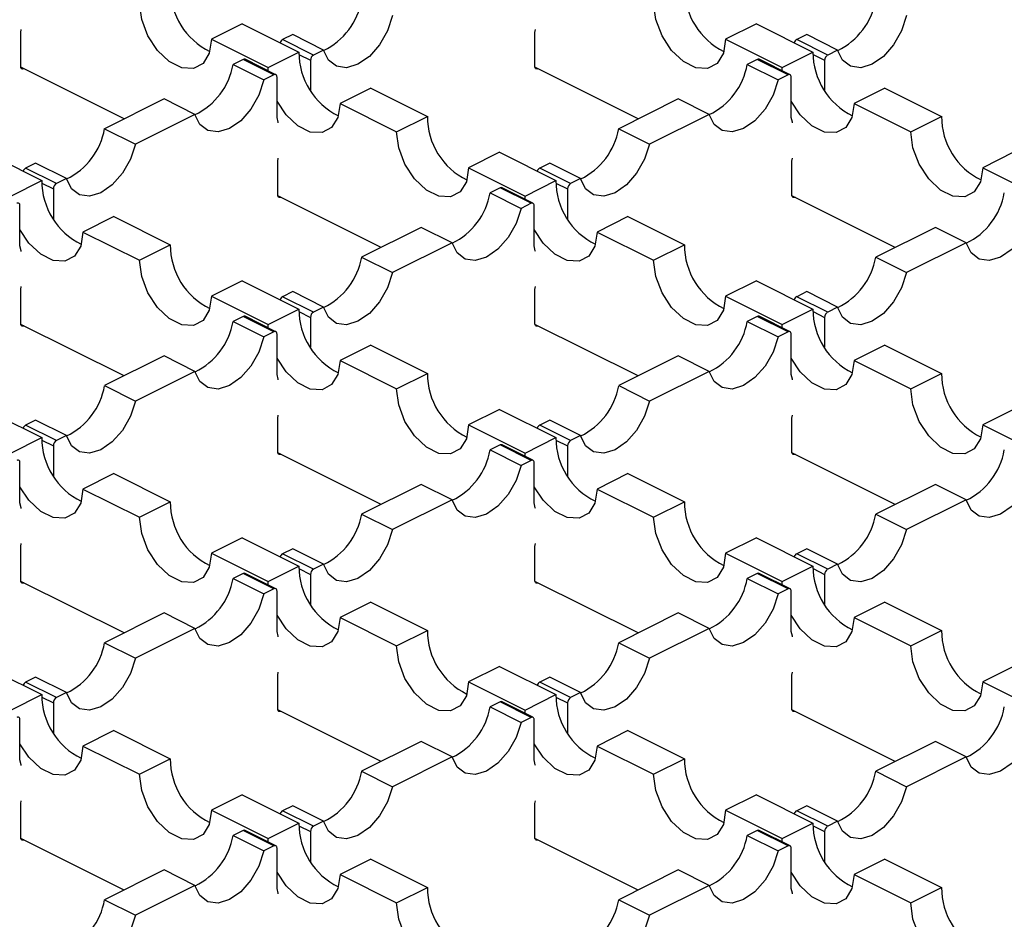
# Model space of a CAD drawing. Units: millimetres. Extents: x 0 to 420, y 0 to 297.
# Drawn here: x 99 to 112, y 77 to 89 of the extents above; entities that cross this region are included whole.
import ezdxf

# ---------------------------------------------------------------- set-up
doc = ezdxf.new("R2010")
doc.units = ezdxf.units.MM

msp = doc.modelspace()

# ---------------------------------------------------------------- linework, layer by layer
at = {"color": 7, "linetype": 'Continuous', "lineweight": 25}
for p, q in [((101.882, 89.427), (101.458, 89.215)), ((101.882, 89.427), (102.66, 89.038)), ((108.953, 89.427), (108.529, 89.215)), ((108.953, 89.427), (109.731, 89.038)), ((98.835, 89.307), (98.842, 89.348)), ((98.835, 88.84), (98.835, 89.307)), ((102.575, 89.278), (102.437, 89.21)), ((102.999, 89.066), (102.575, 89.278)), ((105.906, 89.307), (105.913, 89.348)), ((105.906, 88.84), (105.906, 89.307)), ((109.646, 89.278), (109.508, 89.21)), ((110.07, 89.066), (109.646, 89.278)), ((101.458, 89.215), (102.236, 88.826)), ((102.862, 88.998), (102.437, 89.21)), ((108.529, 89.215), (109.307, 88.826)), ((109.933, 88.998), (109.508, 89.21)), ((102.236, 88.826), (102.66, 89.038)), ((102.661, 89.004), (102.819, 88.925)), ((102.999, 89.066), (102.862, 88.998)), ((109.307, 88.826), (109.731, 89.038)), ((109.732, 89.004), (109.89, 88.925)), ((110.07, 89.066), (109.933, 88.998)), ((101.893, 88.938), (101.756, 88.869)), ((101.756, 88.869), (102.18, 88.657)), ((102.317, 88.725), (101.893, 88.938)), ((102.344, 88.727), (101.92, 88.939)), ((102.819, 88.925), (102.819, 88.514)), ((108.964, 88.938), (108.827, 88.869)), ((108.827, 88.869), (109.251, 88.657)), ((109.388, 88.725), (108.964, 88.938)), ((109.415, 88.727), (108.991, 88.939)), ((109.89, 88.925), (109.89, 88.514)), ((100.256, 88.119), (98.836, 88.829)), ((102.317, 88.725), (102.18, 88.657)), ((102.237, 88.781), (102.236, 88.826)), ((107.327, 88.119), (105.907, 88.829)), ((109.388, 88.725), (109.251, 88.657)), ((109.308, 88.781), (109.307, 88.826)), ((102.36, 88.14), (102.36, 88.695)), ((109.431, 88.14), (109.431, 88.695)), ((103.65, 88.543), (103.226, 88.331)), ((103.65, 88.543), (104.428, 88.154)), ((110.721, 88.543), (110.297, 88.331)), ((110.721, 88.543), (111.499, 88.154)), ((100.807, 88.395), (99.988, 87.985)), ((101.231, 88.182), (100.807, 88.395)), ((103.226, 88.331), (104.004, 87.942)), ((107.878, 88.395), (107.059, 87.985)), ((108.302, 88.182), (107.878, 88.395)), ((110.297, 88.331), (111.075, 87.942)), ((101.231, 88.182), (100.412, 87.773)), ((108.302, 88.182), (107.483, 87.773)), ((104.004, 87.942), (104.428, 88.154)), ((111.075, 87.942), (111.499, 88.154)), ((99.988, 87.985), (100.412, 87.773)), ((107.059, 87.985), (107.483, 87.773)), ((98.347, 87.66), (99.125, 87.271)), ((105.418, 87.66), (104.994, 87.447)), ((105.418, 87.66), (106.196, 87.271)), ((112.489, 87.66), (112.065, 87.447)), ((99.039, 87.511), (98.902, 87.442)), ((99.463, 87.299), (99.039, 87.511)), ((102.37, 87.54), (102.377, 87.58)), ((102.37, 87.072), (102.37, 87.54)), ((106.11, 87.511), (105.973, 87.442)), ((106.534, 87.299), (106.11, 87.511)), ((109.441, 87.54), (109.448, 87.58)), ((109.441, 87.072), (109.441, 87.54)), ((99.326, 87.23), (98.902, 87.442)), ((104.994, 87.447), (105.771, 87.058)), ((106.397, 87.23), (105.973, 87.442)), ((112.065, 87.447), (112.842, 87.058)), ((98.7, 87.058), (99.125, 87.271)), ((99.125, 87.236), (99.284, 87.157)), ((99.463, 87.299), (99.326, 87.23)), ((105.771, 87.058), (106.196, 87.271)), ((106.196, 87.236), (106.355, 87.157)), ((106.534, 87.299), (106.397, 87.23)), ((99.284, 87.157), (99.284, 86.746)), ((105.428, 87.17), (105.291, 87.101)), ((105.291, 87.101), (105.715, 86.889)), ((105.853, 86.958), (105.428, 87.17)), ((105.88, 86.959), (105.455, 87.172)), ((106.355, 87.157), (106.355, 86.746)), ((103.791, 86.351), (102.371, 87.061)), ((105.853, 86.958), (105.715, 86.889)), ((105.773, 87.013), (105.771, 87.058)), ((110.862, 86.351), (109.442, 87.061)), ((98.824, 86.373), (98.824, 86.927)), ((105.895, 86.373), (105.895, 86.927)), ((100.115, 86.776), (99.69, 86.563)), ((100.115, 86.776), (100.892, 86.387)), ((107.186, 86.776), (106.761, 86.563)), ((107.186, 86.776), (107.963, 86.387)), ((99.69, 86.563), (100.468, 86.175)), ((104.342, 86.627), (103.523, 86.217)), ((104.767, 86.415), (104.342, 86.627)), ((106.761, 86.563), (107.539, 86.175)), ((111.414, 86.627), (110.594, 86.217)), ((111.838, 86.415), (111.414, 86.627)), ((104.767, 86.415), (103.948, 86.005)), ((111.838, 86.415), (111.019, 86.005)), ((100.468, 86.175), (100.892, 86.387)), ((107.539, 86.175), (107.963, 86.387)), ((103.523, 86.217), (103.948, 86.005)), ((110.594, 86.217), (111.019, 86.005)), ((101.882, 85.892), (101.458, 85.68)), ((101.882, 85.892), (102.66, 85.503)), ((108.953, 85.892), (108.529, 85.68)), ((108.953, 85.892), (109.731, 85.503)), ((98.835, 85.772), (98.842, 85.812)), ((98.835, 85.304), (98.835, 85.772)), ((102.575, 85.743), (102.437, 85.674)), ((102.999, 85.531), (102.575, 85.743)), ((105.906, 85.772), (105.913, 85.812)), ((105.906, 85.304), (105.906, 85.772)), ((109.646, 85.743), (109.508, 85.674)), ((110.07, 85.531), (109.646, 85.743)), ((101.458, 85.68), (102.236, 85.291)), ((102.862, 85.462), (102.437, 85.674)), ((108.529, 85.68), (109.307, 85.291)), ((109.933, 85.462), (109.508, 85.674)), ((102.236, 85.291), (102.66, 85.503)), ((102.661, 85.468), (102.819, 85.389)), ((102.999, 85.531), (102.862, 85.462)), ((109.307, 85.291), (109.731, 85.503)), ((109.732, 85.468), (109.89, 85.389)), ((110.07, 85.531), (109.933, 85.462)), ((101.893, 85.402), (101.756, 85.333)), ((101.756, 85.333), (102.18, 85.121)), ((102.317, 85.19), (101.893, 85.402)), ((102.344, 85.192), (101.92, 85.404)), ((102.819, 85.389), (102.819, 84.978)), ((108.964, 85.402), (108.827, 85.333)), ((108.827, 85.333), (109.251, 85.121)), ((109.388, 85.19), (108.964, 85.402)), ((109.415, 85.192), (108.991, 85.404)), ((109.89, 85.389), (109.89, 84.978)), ((100.256, 84.583), (98.836, 85.293)), ((102.317, 85.19), (102.18, 85.121)), ((102.237, 85.245), (102.236, 85.291)), ((107.327, 84.583), (105.907, 85.293)), ((109.388, 85.19), (109.251, 85.121)), ((109.308, 85.245), (109.307, 85.291)), ((102.36, 84.605), (102.36, 85.159)), ((109.431, 84.605), (109.431, 85.159)), ((103.65, 85.008), (103.226, 84.796)), ((103.65, 85.008), (104.428, 84.619)), ((110.721, 85.008), (110.297, 84.796)), ((110.721, 85.008), (111.499, 84.619)), ((100.807, 84.859), (99.988, 84.45)), ((101.231, 84.647), (100.807, 84.859)), ((103.226, 84.796), (104.004, 84.407)), ((107.878, 84.859), (107.059, 84.45)), ((108.302, 84.647), (107.878, 84.859)), ((110.297, 84.796), (111.075, 84.407)), ((101.231, 84.647), (100.412, 84.237)), ((108.302, 84.647), (107.483, 84.237)), ((104.004, 84.407), (104.428, 84.619)), ((111.075, 84.407), (111.499, 84.619)), ((99.988, 84.45), (100.412, 84.237)), ((107.059, 84.45), (107.483, 84.237)), ((98.347, 84.124), (99.125, 83.735)), ((105.418, 84.124), (104.994, 83.912)), ((105.418, 84.124), (106.196, 83.735)), ((112.489, 84.124), (112.065, 83.912)), ((99.039, 83.975), (98.902, 83.907)), ((99.463, 83.763), (99.039, 83.975)), ((102.37, 84.004), (102.377, 84.045)), ((102.37, 83.536), (102.37, 84.004)), ((106.11, 83.975), (105.973, 83.907)), ((106.534, 83.763), (106.11, 83.975)), ((109.441, 84.004), (109.448, 84.045)), ((109.441, 83.536), (109.441, 84.004)), ((99.326, 83.694), (98.902, 83.907)), ((104.994, 83.912), (105.771, 83.523)), ((106.397, 83.694), (105.973, 83.907)), ((112.065, 83.912), (112.842, 83.523)), ((98.7, 83.523), (99.125, 83.735)), ((99.125, 83.7), (99.284, 83.621)), ((99.463, 83.763), (99.326, 83.694)), ((105.771, 83.523), (106.196, 83.735)), ((106.196, 83.7), (106.355, 83.621)), ((106.534, 83.763), (106.397, 83.694)), ((99.284, 83.621), (99.284, 83.21)), ((105.428, 83.634), (105.291, 83.566)), ((105.291, 83.566), (105.715, 83.354)), ((105.853, 83.422), (105.428, 83.634)), ((105.88, 83.424), (105.455, 83.636)), ((106.355, 83.621), (106.355, 83.21)), ((103.791, 82.816), (102.371, 83.526)), ((105.853, 83.422), (105.715, 83.354)), ((105.773, 83.477), (105.771, 83.523)), ((110.862, 82.816), (109.442, 83.526)), ((98.824, 82.837), (98.824, 83.391)), ((105.895, 82.837), (105.895, 83.391)), ((100.115, 83.24), (99.69, 83.028)), ((100.115, 83.24), (100.892, 82.851)), ((107.186, 83.24), (106.761, 83.028)), ((107.186, 83.24), (107.963, 82.851)), ((99.69, 83.028), (100.468, 82.639)), ((104.342, 83.091), (103.523, 82.682)), ((104.767, 82.879), (104.342, 83.091)), ((106.761, 83.028), (107.539, 82.639)), ((111.414, 83.091), (110.594, 82.682)), ((111.838, 82.879), (111.414, 83.091)), ((104.767, 82.879), (103.948, 82.47)), ((111.838, 82.879), (111.019, 82.47)), ((100.468, 82.639), (100.892, 82.851)), ((107.539, 82.639), (107.963, 82.851)), ((103.523, 82.682), (103.948, 82.47)), ((110.594, 82.682), (111.019, 82.47)), ((101.882, 82.356), (101.458, 82.144)), ((101.882, 82.356), (102.66, 81.967)), ((108.953, 82.356), (108.529, 82.144)), ((108.953, 82.356), (109.731, 81.967)), ((98.835, 82.236), (98.842, 82.277)), ((98.835, 81.769), (98.835, 82.236)), ((102.575, 82.207), (102.437, 82.139)), ((102.999, 81.995), (102.575, 82.207)), ((105.906, 82.236), (105.913, 82.277)), ((105.906, 81.769), (105.906, 82.236)), ((109.646, 82.207), (109.508, 82.139)), ((110.07, 81.995), (109.646, 82.207)), ((101.458, 82.144), (102.236, 81.755)), ((102.862, 81.927), (102.437, 82.139)), ((108.529, 82.144), (109.307, 81.755)), ((109.933, 81.927), (109.508, 82.139)), ((102.236, 81.755), (102.66, 81.967)), ((102.661, 81.933), (102.819, 81.853)), ((102.999, 81.995), (102.862, 81.927)), ((109.307, 81.755), (109.731, 81.967)), ((109.732, 81.933), (109.89, 81.853)), ((110.07, 81.995), (109.933, 81.927)), ((101.893, 81.867), (101.756, 81.798)), ((101.756, 81.798), (102.18, 81.586)), ((102.317, 81.654), (101.893, 81.867)), ((102.344, 81.656), (101.92, 81.868)), ((102.819, 81.853), (102.819, 81.442)), ((108.964, 81.867), (108.827, 81.798)), ((108.827, 81.798), (109.251, 81.586)), ((109.388, 81.654), (108.964, 81.867)), ((109.415, 81.656), (108.991, 81.868)), ((109.89, 81.853), (109.89, 81.442)), ((100.256, 81.048), (98.836, 81.758)), ((102.237, 81.71), (102.236, 81.755)), ((107.327, 81.048), (105.907, 81.758)), ((109.308, 81.71), (109.307, 81.755)), ((102.317, 81.654), (102.18, 81.586)), ((102.36, 81.069), (102.36, 81.624)), ((109.388, 81.654), (109.251, 81.586)), ((109.431, 81.069), (109.431, 81.624)), ((103.65, 81.472), (103.226, 81.26)), ((103.65, 81.472), (104.428, 81.083)), ((110.721, 81.472), (110.297, 81.26)), ((110.721, 81.472), (111.499, 81.083)), ((100.807, 81.324), (99.988, 80.914)), ((101.231, 81.111), (100.807, 81.324)), ((103.226, 81.26), (104.004, 80.871)), ((107.878, 81.324), (107.059, 80.914)), ((108.302, 81.111), (107.878, 81.324)), ((110.297, 81.26), (111.075, 80.871)), ((101.231, 81.111), (100.412, 80.702)), ((104.004, 80.871), (104.428, 81.083)), ((108.302, 81.111), (107.483, 80.702)), ((111.075, 80.871), (111.499, 81.083)), ((99.988, 80.914), (100.412, 80.702)), ((107.059, 80.914), (107.483, 80.702)), ((98.347, 80.588), (99.125, 80.2)), ((105.418, 80.588), (104.994, 80.376)), ((105.418, 80.588), (106.196, 80.2)), ((112.489, 80.588), (112.065, 80.376)), ((102.37, 80.468), (102.377, 80.509)), ((102.37, 80.001), (102.37, 80.468)), ((109.441, 80.468), (109.448, 80.509)), ((109.441, 80.001), (109.441, 80.468)), ((99.039, 80.44), (98.902, 80.371)), ((99.326, 80.159), (98.902, 80.371)), ((99.463, 80.228), (99.039, 80.44)), ((104.994, 80.376), (105.771, 79.987)), ((106.11, 80.44), (105.973, 80.371)), ((106.397, 80.159), (105.973, 80.371)), ((106.534, 80.228), (106.11, 80.44)), ((112.065, 80.376), (112.842, 79.987)), ((98.7, 79.987), (99.125, 80.2)), ((99.463, 80.228), (99.326, 80.159)), ((105.771, 79.987), (106.196, 80.2)), ((106.534, 80.228), (106.397, 80.159)), ((99.125, 80.165), (99.284, 80.086)), ((99.284, 80.086), (99.284, 79.675)), ((105.428, 80.099), (105.291, 80.03)), ((105.853, 79.887), (105.428, 80.099)), ((105.88, 79.888), (105.455, 80.1)), ((106.196, 80.165), (106.355, 80.086)), ((106.355, 80.086), (106.355, 79.675)), ((103.791, 79.28), (102.371, 79.99)), ((105.291, 80.03), (105.715, 79.818)), ((105.773, 79.942), (105.771, 79.987)), ((110.862, 79.28), (109.442, 79.99)), ((98.824, 79.302), (98.824, 79.856)), ((105.853, 79.887), (105.715, 79.818)), ((105.895, 79.302), (105.895, 79.856)), ((100.115, 79.705), (99.69, 79.492)), ((100.115, 79.705), (100.892, 79.316)), ((107.186, 79.705), (106.761, 79.492)), ((107.186, 79.705), (107.963, 79.316)), ((99.69, 79.492), (100.468, 79.104)), ((104.342, 79.556), (103.523, 79.146)), ((104.767, 79.344), (104.342, 79.556)), ((106.761, 79.492), (107.539, 79.104)), ((111.414, 79.556), (110.594, 79.146)), ((111.838, 79.344), (111.414, 79.556)), ((100.468, 79.104), (100.892, 79.316)), ((104.767, 79.344), (103.948, 78.934)), ((107.539, 79.104), (107.963, 79.316)), ((111.838, 79.344), (111.019, 78.934)), ((103.523, 79.146), (103.948, 78.934)), ((110.594, 79.146), (111.019, 78.934)), ((101.882, 78.821), (101.458, 78.609)), ((101.882, 78.821), (102.66, 78.432)), ((108.953, 78.821), (108.529, 78.609)), ((108.953, 78.821), (109.731, 78.432)), ((98.835, 78.701), (98.842, 78.741)), ((98.835, 78.233), (98.835, 78.701)), ((105.906, 78.701), (105.913, 78.741)), ((105.906, 78.233), (105.906, 78.701)), ((101.458, 78.609), (102.236, 78.22)), ((102.575, 78.672), (102.437, 78.603)), ((102.862, 78.391), (102.437, 78.603)), ((102.999, 78.46), (102.575, 78.672)), ((108.529, 78.609), (109.307, 78.22)), ((109.646, 78.672), (109.508, 78.603)), ((109.933, 78.391), (109.508, 78.603)), ((110.07, 78.46), (109.646, 78.672)), ((102.236, 78.22), (102.66, 78.432)), ((102.999, 78.46), (102.862, 78.391)), ((109.307, 78.22), (109.731, 78.432)), ((110.07, 78.46), (109.933, 78.391)), ((101.893, 78.331), (101.756, 78.262)), ((102.317, 78.119), (101.893, 78.331)), ((102.344, 78.121), (101.92, 78.333)), ((102.661, 78.397), (102.819, 78.318)), ((102.819, 78.318), (102.819, 77.907)), ((108.964, 78.331), (108.827, 78.262)), ((109.388, 78.119), (108.964, 78.331)), ((109.415, 78.121), (108.991, 78.333)), ((109.732, 78.397), (109.89, 78.318)), ((109.89, 78.318), (109.89, 77.907)), ((100.256, 77.512), (98.836, 78.222)), ((101.756, 78.262), (102.18, 78.05)), ((102.237, 78.174), (102.236, 78.22)), ((107.327, 77.512), (105.907, 78.222)), ((108.827, 78.262), (109.251, 78.05)), ((109.308, 78.174), (109.307, 78.22)), ((102.317, 78.119), (102.18, 78.05)), ((102.36, 77.534), (102.36, 78.088)), ((109.388, 78.119), (109.251, 78.05)), ((109.431, 77.534), (109.431, 78.088)), ((103.65, 77.937), (103.226, 77.725)), ((103.65, 77.937), (104.428, 77.548)), ((110.721, 77.937), (110.297, 77.725)), ((110.721, 77.937), (111.499, 77.548)), ((100.807, 77.788), (99.988, 77.378)), ((101.231, 77.576), (100.807, 77.788)), ((107.878, 77.788), (107.059, 77.378)), ((108.302, 77.576), (107.878, 77.788)), ((103.226, 77.725), (104.004, 77.336)), ((110.297, 77.725), (111.075, 77.336)), ((101.231, 77.576), (100.412, 77.166)), ((104.004, 77.336), (104.428, 77.548)), ((108.302, 77.576), (107.483, 77.166)), ((111.075, 77.336), (111.499, 77.548)), ((99.988, 77.378), (100.412, 77.166)), ((107.059, 77.378), (107.483, 77.166))]:
    msp.add_line(p, q, dxfattribs=at)
at = {"color": 7, "linetype": 'Continuous', "lineweight": 25, "flags": 128}
for points in [[(101.458, 89.215), (101.428, 89.023), (101.342, 88.883), (101.211, 88.814), (101.049, 88.823), (100.877, 88.909), (100.716, 89.061), (100.584, 89.263), (100.498, 89.488), (100.468, 89.71)], [(108.529, 89.215), (108.499, 89.023), (108.413, 88.883), (108.282, 88.814), (108.12, 88.823), (107.948, 88.909), (107.787, 89.061), (107.655, 89.263), (107.569, 89.488), (107.539, 89.71)], [(103.948, 89.541), (103.879, 89.332), (103.769, 89.139), (103.629, 88.979), (103.473, 88.871), (103.317, 88.823), (103.177, 88.843), (103.068, 88.927), (102.999, 89.066)], [(111.019, 89.541), (110.95, 89.332), (110.84, 89.139), (110.7, 88.979), (110.544, 88.871), (110.389, 88.823), (110.249, 88.843), (110.139, 88.927), (110.07, 89.066)], [(98.877, 88.809), (98.869, 88.806), (98.861, 88.805), (98.854, 88.806), (98.847, 88.809), (98.842, 88.814), (98.838, 88.821), (98.835, 88.83), (98.835, 88.84)], [(105.948, 88.809), (105.94, 88.806), (105.932, 88.805), (105.925, 88.806), (105.918, 88.809), (105.913, 88.814), (105.909, 88.821), (105.907, 88.83), (105.906, 88.84)], [(102.36, 88.695), (102.359, 88.704), (102.356, 88.713), (102.352, 88.72), (102.347, 88.725), (102.341, 88.729), (102.333, 88.73), (102.325, 88.729), (102.317, 88.725)], [(109.431, 88.695), (109.43, 88.704), (109.427, 88.713), (109.424, 88.72), (109.418, 88.725), (109.412, 88.729), (109.404, 88.73), (109.397, 88.729), (109.388, 88.725)], [(102.18, 88.657), (102.111, 88.448), (102.001, 88.255), (101.861, 88.095), (101.706, 87.987), (101.55, 87.94), (101.41, 87.959), (101.3, 88.043), (101.231, 88.182)], [(109.251, 88.657), (109.182, 88.448), (109.072, 88.255), (108.932, 88.095), (108.777, 87.987), (108.621, 87.94), (108.481, 87.959), (108.371, 88.043), (108.302, 88.182)], [(103.226, 88.331), (103.196, 88.139), (103.11, 87.999), (102.978, 87.93), (102.817, 87.939), (102.645, 88.025), (102.483, 88.177), (102.36, 88.363)], [(110.297, 88.331), (110.267, 88.139), (110.181, 87.999), (110.049, 87.93), (109.888, 87.939), (109.716, 88.025), (109.554, 88.177), (109.431, 88.363)], [(102.377, 88.065), (102.375, 88.074), (102.36, 88.14)], [(109.448, 88.065), (109.447, 88.074), (109.431, 88.14)], [(104.994, 87.447), (104.964, 87.255), (104.878, 87.116), (104.746, 87.046), (104.585, 87.055), (104.413, 87.141), (104.251, 87.294), (104.119, 87.495), (104.033, 87.72), (104.004, 87.942)], [(112.065, 87.447), (112.035, 87.255), (111.949, 87.116), (111.817, 87.046), (111.656, 87.055), (111.484, 87.141), (111.322, 87.294), (111.19, 87.495), (111.105, 87.72), (111.075, 87.942)], [(100.412, 87.773), (100.343, 87.565), (100.234, 87.371), (100.094, 87.211), (99.938, 87.103), (99.782, 87.056), (99.642, 87.075), (99.532, 87.159), (99.463, 87.299)], [(107.483, 87.773), (107.415, 87.565), (107.305, 87.371), (107.165, 87.211), (107.009, 87.103), (106.853, 87.056), (106.713, 87.075), (106.603, 87.159), (106.534, 87.299)], [(98.824, 86.927), (98.823, 86.937), (98.821, 86.945), (98.817, 86.952), (98.812, 86.957), (98.805, 86.961), (98.798, 86.962), (98.79, 86.961), (98.782, 86.958)], [(102.413, 87.041), (102.404, 87.038), (102.396, 87.037), (102.389, 87.038), (102.383, 87.041), (102.377, 87.047), (102.373, 87.054), (102.371, 87.062), (102.37, 87.072)], [(105.895, 86.927), (105.894, 86.937), (105.892, 86.945), (105.888, 86.952), (105.883, 86.957), (105.876, 86.961), (105.869, 86.962), (105.861, 86.961), (105.853, 86.958)], [(109.484, 87.041), (109.475, 87.038), (109.467, 87.037), (109.46, 87.038), (109.454, 87.041), (109.448, 87.047), (109.444, 87.054), (109.442, 87.062), (109.441, 87.072)], [(105.715, 86.889), (105.647, 86.681), (105.537, 86.487), (105.397, 86.328), (105.241, 86.219), (105.085, 86.172), (104.945, 86.191), (104.835, 86.275), (104.767, 86.415)], [(112.786, 86.889), (112.718, 86.681), (112.608, 86.487), (112.468, 86.328), (112.312, 86.219), (112.156, 86.172), (112.016, 86.191), (111.906, 86.275), (111.838, 86.415)], [(99.69, 86.563), (99.66, 86.371), (99.574, 86.232), (99.443, 86.162), (99.281, 86.171), (99.109, 86.257), (98.948, 86.41), (98.824, 86.596)], [(106.761, 86.563), (106.731, 86.371), (106.646, 86.232), (106.514, 86.162), (106.352, 86.171), (106.18, 86.257), (106.019, 86.41), (105.895, 86.596)], [(98.842, 86.297), (98.84, 86.306), (98.824, 86.373)], [(105.913, 86.297), (105.911, 86.306), (105.895, 86.373)], [(101.458, 85.68), (101.428, 85.487), (101.342, 85.348), (101.211, 85.278), (101.049, 85.287), (100.877, 85.373), (100.716, 85.526), (100.584, 85.727), (100.498, 85.952), (100.468, 86.175)], [(108.529, 85.68), (108.499, 85.487), (108.413, 85.348), (108.282, 85.278), (108.12, 85.287), (107.948, 85.373), (107.787, 85.526), (107.655, 85.727), (107.569, 85.952), (107.539, 86.175)], [(103.948, 86.005), (103.879, 85.797), (103.769, 85.603), (103.629, 85.444), (103.473, 85.335), (103.317, 85.288), (103.177, 85.307), (103.068, 85.391), (102.999, 85.531)], [(111.019, 86.005), (110.95, 85.797), (110.84, 85.603), (110.7, 85.444), (110.544, 85.335), (110.389, 85.288), (110.249, 85.307), (110.139, 85.391), (110.07, 85.531)], [(98.877, 85.273), (98.869, 85.27), (98.861, 85.269), (98.854, 85.27), (98.847, 85.274), (98.842, 85.279), (98.838, 85.286), (98.835, 85.294), (98.835, 85.304)], [(102.36, 85.159), (102.359, 85.169), (102.356, 85.177), (102.352, 85.184), (102.347, 85.19), (102.341, 85.193), (102.333, 85.194), (102.325, 85.193), (102.317, 85.19)], [(105.948, 85.273), (105.94, 85.27), (105.932, 85.269), (105.925, 85.27), (105.918, 85.274), (105.913, 85.279), (105.909, 85.286), (105.907, 85.294), (105.906, 85.304)], [(109.431, 85.159), (109.43, 85.169), (109.427, 85.177), (109.424, 85.184), (109.418, 85.19), (109.412, 85.193), (109.404, 85.194), (109.397, 85.193), (109.388, 85.19)], [(102.18, 85.121), (102.111, 84.913), (102.001, 84.719), (101.861, 84.56), (101.706, 84.451), (101.55, 84.404), (101.41, 84.423), (101.3, 84.507), (101.231, 84.647)], [(109.251, 85.121), (109.182, 84.913), (109.072, 84.719), (108.932, 84.56), (108.777, 84.451), (108.621, 84.404), (108.481, 84.423), (108.371, 84.507), (108.302, 84.647)], [(103.226, 84.796), (103.196, 84.603), (103.11, 84.464), (102.978, 84.394), (102.817, 84.403), (102.645, 84.489), (102.483, 84.642), (102.36, 84.828)], [(110.297, 84.796), (110.267, 84.603), (110.181, 84.464), (110.049, 84.394), (109.888, 84.403), (109.716, 84.489), (109.554, 84.642), (109.431, 84.828)], [(102.377, 84.53), (102.375, 84.539), (102.36, 84.605)], [(109.448, 84.53), (109.447, 84.539), (109.431, 84.605)], [(104.994, 83.912), (104.964, 83.719), (104.878, 83.58), (104.746, 83.511), (104.585, 83.519), (104.413, 83.605), (104.251, 83.758), (104.119, 83.959), (104.033, 84.185), (104.004, 84.407)], [(112.065, 83.912), (112.035, 83.719), (111.949, 83.58), (111.817, 83.511), (111.656, 83.519), (111.484, 83.605), (111.322, 83.758), (111.19, 83.959), (111.105, 84.185), (111.075, 84.407)], [(100.412, 84.237), (100.343, 84.029), (100.234, 83.835), (100.094, 83.676), (99.938, 83.567), (99.782, 83.52), (99.642, 83.539), (99.532, 83.623), (99.463, 83.763)], [(107.483, 84.237), (107.415, 84.029), (107.305, 83.835), (107.165, 83.676), (107.009, 83.567), (106.853, 83.52), (106.713, 83.539), (106.603, 83.623), (106.534, 83.763)], [(98.824, 83.391), (98.823, 83.401), (98.821, 83.41), (98.817, 83.417), (98.812, 83.422), (98.805, 83.425), (98.798, 83.426), (98.79, 83.425), (98.782, 83.422)], [(102.413, 83.506), (102.404, 83.502), (102.396, 83.501), (102.389, 83.503), (102.383, 83.506), (102.377, 83.511), (102.373, 83.518), (102.371, 83.527), (102.37, 83.536)], [(105.895, 83.391), (105.894, 83.401), (105.892, 83.41), (105.888, 83.417), (105.883, 83.422), (105.876, 83.425), (105.869, 83.426), (105.861, 83.425), (105.853, 83.422)], [(109.484, 83.506), (109.475, 83.502), (109.467, 83.501), (109.46, 83.503), (109.454, 83.506), (109.448, 83.511), (109.444, 83.518), (109.442, 83.527), (109.441, 83.536)], [(105.715, 83.354), (105.647, 83.145), (105.537, 82.951), (105.397, 82.792), (105.241, 82.683), (105.085, 82.636), (104.945, 82.656), (104.835, 82.739), (104.767, 82.879)], [(112.786, 83.354), (112.718, 83.145), (112.608, 82.951), (112.468, 82.792), (112.312, 82.683), (112.156, 82.636), (112.016, 82.656), (111.906, 82.739), (111.838, 82.879)], [(99.69, 83.028), (99.66, 82.836), (99.574, 82.696), (99.443, 82.627), (99.281, 82.635), (99.109, 82.721), (98.948, 82.874), (98.824, 83.06)], [(106.761, 83.028), (106.731, 82.836), (106.646, 82.696), (106.514, 82.627), (106.352, 82.635), (106.18, 82.721), (106.019, 82.874), (105.895, 83.06)], [(98.842, 82.762), (98.84, 82.771), (98.824, 82.837)], [(105.913, 82.762), (105.911, 82.771), (105.895, 82.837)], [(101.458, 82.144), (101.428, 81.952), (101.342, 81.812), (101.211, 81.743), (101.049, 81.752), (100.877, 81.838), (100.716, 81.99), (100.584, 82.191), (100.498, 82.417), (100.468, 82.639)], [(108.529, 82.144), (108.499, 81.952), (108.413, 81.812), (108.282, 81.743), (108.12, 81.752), (107.948, 81.838), (107.787, 81.99), (107.655, 82.191), (107.569, 82.417), (107.539, 82.639)], [(103.948, 82.47), (103.879, 82.261), (103.769, 82.068), (103.629, 81.908), (103.473, 81.799), (103.317, 81.752), (103.177, 81.772), (103.068, 81.856), (102.999, 81.995)], [(111.019, 82.47), (110.95, 82.261), (110.84, 82.068), (110.7, 81.908), (110.544, 81.799), (110.389, 81.752), (110.249, 81.772), (110.139, 81.856), (110.07, 81.995)], [(98.877, 81.738), (98.869, 81.735), (98.861, 81.734), (98.854, 81.735), (98.847, 81.738), (98.842, 81.743), (98.838, 81.75), (98.835, 81.759), (98.835, 81.769)], [(102.36, 81.624), (102.359, 81.633), (102.356, 81.642), (102.352, 81.649), (102.347, 81.654), (102.341, 81.657), (102.333, 81.659), (102.325, 81.658), (102.317, 81.654)], [(105.948, 81.738), (105.94, 81.735), (105.932, 81.734), (105.925, 81.735), (105.918, 81.738), (105.913, 81.743), (105.909, 81.75), (105.907, 81.759), (105.906, 81.769)], [(109.431, 81.624), (109.43, 81.633), (109.427, 81.642), (109.424, 81.649), (109.418, 81.654), (109.412, 81.657), (109.404, 81.659), (109.397, 81.658), (109.388, 81.654)], [(102.18, 81.586), (102.111, 81.377), (102.001, 81.184), (101.861, 81.024), (101.706, 80.916), (101.55, 80.868), (101.41, 80.888), (101.3, 80.972), (101.231, 81.111)], [(109.251, 81.586), (109.182, 81.377), (109.072, 81.184), (108.932, 81.024), (108.777, 80.916), (108.621, 80.868), (108.481, 80.888), (108.371, 80.972), (108.302, 81.111)], [(103.226, 81.26), (103.196, 81.068), (103.11, 80.928), (102.978, 80.859), (102.817, 80.868), (102.645, 80.954), (102.483, 81.106), (102.36, 81.292)], [(110.297, 81.26), (110.267, 81.068), (110.181, 80.928), (110.049, 80.859), (109.888, 80.868), (109.716, 80.954), (109.554, 81.106), (109.431, 81.292)], [(102.377, 80.994), (102.375, 81.003), (102.36, 81.069)], [(109.448, 80.994), (109.447, 81.003), (109.431, 81.069)], [(104.994, 80.376), (104.964, 80.184), (104.878, 80.045), (104.746, 79.975), (104.585, 79.984), (104.413, 80.07), (104.251, 80.223), (104.119, 80.424), (104.033, 80.649), (104.004, 80.871)], [(112.065, 80.376), (112.035, 80.184), (111.949, 80.045), (111.817, 79.975), (111.656, 79.984), (111.484, 80.07), (111.322, 80.223), (111.19, 80.424), (111.105, 80.649), (111.075, 80.871)], [(100.412, 80.702), (100.343, 80.493), (100.234, 80.3), (100.094, 80.14), (99.938, 80.032), (99.782, 79.985), (99.642, 80.004), (99.532, 80.088), (99.463, 80.228)], [(107.483, 80.702), (107.415, 80.493), (107.305, 80.3), (107.165, 80.14), (107.009, 80.032), (106.853, 79.985), (106.713, 80.004), (106.603, 80.088), (106.534, 80.228)], [(102.413, 79.97), (102.404, 79.967), (102.396, 79.966), (102.389, 79.967), (102.383, 79.97), (102.377, 79.976), (102.373, 79.983), (102.371, 79.991), (102.37, 80.001)], [(109.484, 79.97), (109.475, 79.967), (109.467, 79.966), (109.46, 79.967), (109.454, 79.97), (109.448, 79.976), (109.444, 79.983), (109.442, 79.991), (109.441, 80.001)], [(98.824, 79.856), (98.823, 79.866), (98.821, 79.874), (98.817, 79.881), (98.812, 79.886), (98.805, 79.89), (98.798, 79.891), (98.79, 79.89), (98.782, 79.887)], [(105.715, 79.818), (105.647, 79.61), (105.537, 79.416), (105.397, 79.257), (105.241, 79.148), (105.085, 79.101), (104.945, 79.12), (104.835, 79.204), (104.767, 79.344)], [(105.895, 79.856), (105.894, 79.866), (105.892, 79.874), (105.888, 79.881), (105.883, 79.886), (105.876, 79.89), (105.869, 79.891), (105.861, 79.89), (105.853, 79.887)], [(112.786, 79.818), (112.718, 79.61), (112.608, 79.416), (112.468, 79.257), (112.312, 79.148), (112.156, 79.101), (112.016, 79.12), (111.906, 79.204), (111.838, 79.344)], [(99.69, 79.492), (99.66, 79.3), (99.574, 79.161), (99.443, 79.091), (99.281, 79.1), (99.109, 79.186), (98.948, 79.339), (98.824, 79.525)], [(106.761, 79.492), (106.731, 79.3), (106.646, 79.161), (106.514, 79.091), (106.352, 79.1), (106.18, 79.186), (106.019, 79.339), (105.895, 79.525)], [(98.842, 79.226), (98.84, 79.235), (98.824, 79.302)], [(105.913, 79.226), (105.911, 79.235), (105.895, 79.302)], [(101.458, 78.609), (101.428, 78.416), (101.342, 78.277), (101.211, 78.207), (101.049, 78.216), (100.877, 78.302), (100.716, 78.455), (100.584, 78.656), (100.498, 78.881), (100.468, 79.104)], [(108.529, 78.609), (108.499, 78.416), (108.413, 78.277), (108.282, 78.207), (108.12, 78.216), (107.948, 78.302), (107.787, 78.455), (107.655, 78.656), (107.569, 78.881), (107.539, 79.104)], [(103.948, 78.934), (103.879, 78.726), (103.769, 78.532), (103.629, 78.373), (103.473, 78.264), (103.317, 78.217), (103.177, 78.236), (103.068, 78.32), (102.999, 78.46)], [(111.019, 78.934), (110.95, 78.726), (110.84, 78.532), (110.7, 78.373), (110.544, 78.264), (110.389, 78.217), (110.249, 78.236), (110.139, 78.32), (110.07, 78.46)], [(98.877, 78.202), (98.869, 78.199), (98.861, 78.198), (98.854, 78.199), (98.847, 78.203), (98.842, 78.208), (98.838, 78.215), (98.835, 78.223), (98.835, 78.233)], [(105.948, 78.202), (105.94, 78.199), (105.932, 78.198), (105.925, 78.199), (105.918, 78.203), (105.913, 78.208), (105.909, 78.215), (105.907, 78.223), (105.906, 78.233)], [(102.18, 78.05), (102.111, 77.842), (102.001, 77.648), (101.861, 77.489), (101.706, 77.38), (101.55, 77.333), (101.41, 77.352), (101.3, 77.436), (101.231, 77.576)], [(102.36, 78.088), (102.359, 78.098), (102.356, 78.106), (102.352, 78.113), (102.347, 78.119), (102.341, 78.122), (102.333, 78.123), (102.325, 78.122), (102.317, 78.119)], [(109.251, 78.05), (109.182, 77.842), (109.072, 77.648), (108.932, 77.489), (108.777, 77.38), (108.621, 77.333), (108.481, 77.352), (108.371, 77.436), (108.302, 77.576)], [(109.431, 78.088), (109.43, 78.098), (109.427, 78.106), (109.424, 78.113), (109.418, 78.119), (109.412, 78.122), (109.404, 78.123), (109.397, 78.122), (109.388, 78.119)], [(103.226, 77.725), (103.196, 77.532), (103.11, 77.393), (102.978, 77.323), (102.817, 77.332), (102.645, 77.418), (102.483, 77.571), (102.36, 77.757)], [(110.297, 77.725), (110.267, 77.532), (110.181, 77.393), (110.049, 77.323), (109.888, 77.332), (109.716, 77.418), (109.554, 77.571), (109.431, 77.757)], [(102.377, 77.458), (102.375, 77.468), (102.36, 77.534)], [(109.448, 77.458), (109.447, 77.468), (109.431, 77.534)], [(104.994, 76.841), (104.964, 76.648), (104.878, 76.509), (104.746, 76.44), (104.585, 76.448), (104.413, 76.534), (104.251, 76.687), (104.119, 76.888), (104.033, 77.113), (104.004, 77.336)], [(112.065, 76.841), (112.035, 76.648), (111.949, 76.509), (111.817, 76.44), (111.656, 76.448), (111.484, 76.534), (111.322, 76.687), (111.19, 76.888), (111.105, 77.113), (111.075, 77.336)], [(100.412, 77.166), (100.343, 76.958), (100.234, 76.764), (100.094, 76.605), (99.938, 76.496), (99.782, 76.449), (99.642, 76.468), (99.532, 76.552), (99.463, 76.692)], [(107.483, 77.166), (107.415, 76.958), (107.305, 76.764), (107.165, 76.605), (107.009, 76.496), (106.853, 76.449), (106.713, 76.468), (106.603, 76.552), (106.534, 76.692)]]:
    msp.add_lwpolyline(points, dxfattribs=at)
at = {"color": 7, "linetype": 'Continuous', "lineweight": 25}
for centre, radius, start, end in [((101.861, 89.918), 0.969, 179.722, 243.9756), ((108.932, 89.918), 0.969, 179.722, 243.9756), ((102.587, 89.918), 0.951, 295.7858, 350.0196), ((109.658, 89.918), 0.951, 295.7858, 350.0196), ((102.479, 89.138), 0.0827, 120.0613, 159.1516), ((109.55, 89.138), 0.0827, 120.0613, 159.1516), ((103.629, 89.034), 0.969, 179.722, 243.9756), ((102.906, 88.923), 0.0869, 120.7579, 179.0322), ((110.7, 89.034), 0.969, 179.722, 243.9756), ((109.977, 88.923), 0.0869, 120.7579, 179.0322), ((100.819, 89.034), 0.951, 295.7858, 350.0196), ((101.908, 88.912), 0.0294, 66.382, 120.8858), ((107.89, 89.034), 0.951, 295.7858, 350.0196), ((108.979, 88.912), 0.0294, 66.382, 120.8858), ((105.396, 88.15), 0.969, 179.722, 243.9756), ((112.468, 88.15), 0.969, 179.722, 243.9756), ((99.051, 88.15), 0.951, 295.7858, 350.0196), ((106.122, 88.15), 0.951, 295.7858, 350.0196), ((98.943, 87.37), 0.0827, 120.0613, 159.1516), ((106.014, 87.37), 0.0827, 120.0613, 159.1516), ((100.093, 87.266), 0.969, 179.722, 243.9756), ((99.371, 87.155), 0.0869, 120.7579, 179.0322), ((107.164, 87.266), 0.969, 179.722, 243.9756), ((106.442, 87.155), 0.0869, 120.7579, 179.0322), ((104.354, 87.266), 0.951, 295.7858, 350.0196), ((105.444, 87.145), 0.0294, 66.382, 120.8858), ((111.425, 87.266), 0.951, 295.7858, 350.0196), ((101.861, 86.382), 0.969, 179.722, 243.9756), ((108.932, 86.382), 0.969, 179.722, 243.9756), ((102.587, 86.382), 0.951, 295.7858, 350.0196), ((109.658, 86.382), 0.951, 295.7858, 350.0196), ((102.479, 85.603), 0.0827, 120.0613, 159.1516), ((109.55, 85.603), 0.0827, 120.0613, 159.1516), ((103.629, 85.498), 0.969, 179.722, 243.9756), ((102.906, 85.388), 0.0869, 120.7579, 179.0322), ((110.7, 85.498), 0.969, 179.722, 243.9756), ((109.977, 85.388), 0.0869, 120.7579, 179.0322), ((100.819, 85.498), 0.951, 295.7858, 350.0196), ((101.908, 85.377), 0.0294, 66.382, 120.8858), ((107.89, 85.498), 0.951, 295.7858, 350.0196), ((108.979, 85.377), 0.0294, 66.382, 120.8858), ((105.396, 84.614), 0.969, 179.722, 243.9756), ((112.468, 84.614), 0.969, 179.722, 243.9756), ((99.051, 84.614), 0.951, 295.7858, 350.0196), ((106.122, 84.614), 0.951, 295.7858, 350.0196), ((98.943, 83.835), 0.0827, 120.0613, 159.1516), ((106.014, 83.835), 0.0827, 120.0613, 159.1516), ((100.093, 83.73), 0.969, 179.722, 243.9756), ((99.371, 83.62), 0.0869, 120.7579, 179.0322), ((107.164, 83.73), 0.969, 179.722, 243.9756), ((106.442, 83.62), 0.0869, 120.7579, 179.0322), ((104.354, 83.73), 0.951, 295.7858, 350.0196), ((105.444, 83.609), 0.0294, 66.382, 120.8858), ((111.425, 83.73), 0.951, 295.7858, 350.0196), ((101.861, 82.846), 0.969, 179.722, 243.9756), ((108.932, 82.846), 0.969, 179.722, 243.9756), ((102.587, 82.847), 0.951, 295.7858, 350.0196), ((109.658, 82.847), 0.951, 295.7858, 350.0196), ((102.479, 82.067), 0.0827, 120.0613, 159.1516), ((109.55, 82.067), 0.0827, 120.0613, 159.1516), ((103.629, 81.963), 0.969, 179.722, 243.9756), ((110.7, 81.963), 0.969, 179.722, 243.9756), ((100.819, 81.963), 0.951, 295.7858, 350.0196), ((101.908, 81.841), 0.0294, 66.382, 120.8858), ((102.906, 81.852), 0.0869, 120.7579, 179.0322), ((107.89, 81.963), 0.951, 295.7858, 350.0196), ((108.979, 81.841), 0.0294, 66.382, 120.8858), ((109.977, 81.852), 0.0869, 120.7579, 179.0322), ((105.396, 81.079), 0.969, 179.722, 243.9756), ((112.468, 81.079), 0.969, 179.722, 243.9756), ((99.051, 81.079), 0.951, 295.7858, 350.0196), ((106.122, 81.079), 0.951, 295.7858, 350.0196), ((98.943, 80.299), 0.0827, 120.0613, 159.1516), ((106.014, 80.299), 0.0827, 120.0613, 159.1516), ((100.093, 80.195), 0.969, 179.722, 243.9756), ((107.164, 80.195), 0.969, 179.722, 243.9756), ((99.371, 80.084), 0.0869, 120.7579, 179.0322), ((105.444, 80.074), 0.0294, 66.382, 120.8858), ((106.442, 80.084), 0.0869, 120.7579, 179.0322), ((104.354, 80.195), 0.951, 295.7858, 350.0196), ((111.425, 80.195), 0.951, 295.7858, 350.0196), ((101.861, 79.311), 0.969, 179.722, 243.9756), ((108.932, 79.311), 0.969, 179.722, 243.9756), ((102.587, 79.311), 0.951, 295.7858, 350.0196), ((109.658, 79.311), 0.951, 295.7858, 350.0196), ((102.479, 78.532), 0.0827, 120.0613, 159.1516), ((109.55, 78.532), 0.0827, 120.0613, 159.1516), ((103.629, 78.427), 0.969, 179.722, 243.9756), ((110.7, 78.427), 0.969, 179.722, 243.9756), ((101.908, 78.306), 0.0294, 66.382, 120.8858), ((102.906, 78.316), 0.0869, 120.7579, 179.0322), ((108.979, 78.306), 0.0294, 66.382, 120.8858), ((109.977, 78.316), 0.0869, 120.7579, 179.0322), ((100.819, 78.427), 0.951, 295.7858, 350.0196), ((107.89, 78.427), 0.951, 295.7858, 350.0196), ((105.396, 77.543), 0.969, 179.722, 243.9756), ((112.468, 77.543), 0.969, 179.722, 243.9756), ((99.051, 77.543), 0.951, 295.7858, 350.0196), ((106.122, 77.543), 0.951, 295.7858, 350.0196)]:
    msp.add_arc(centre, radius, start, end, dxfattribs=at)

doc.saveas('drawing.dxf')
